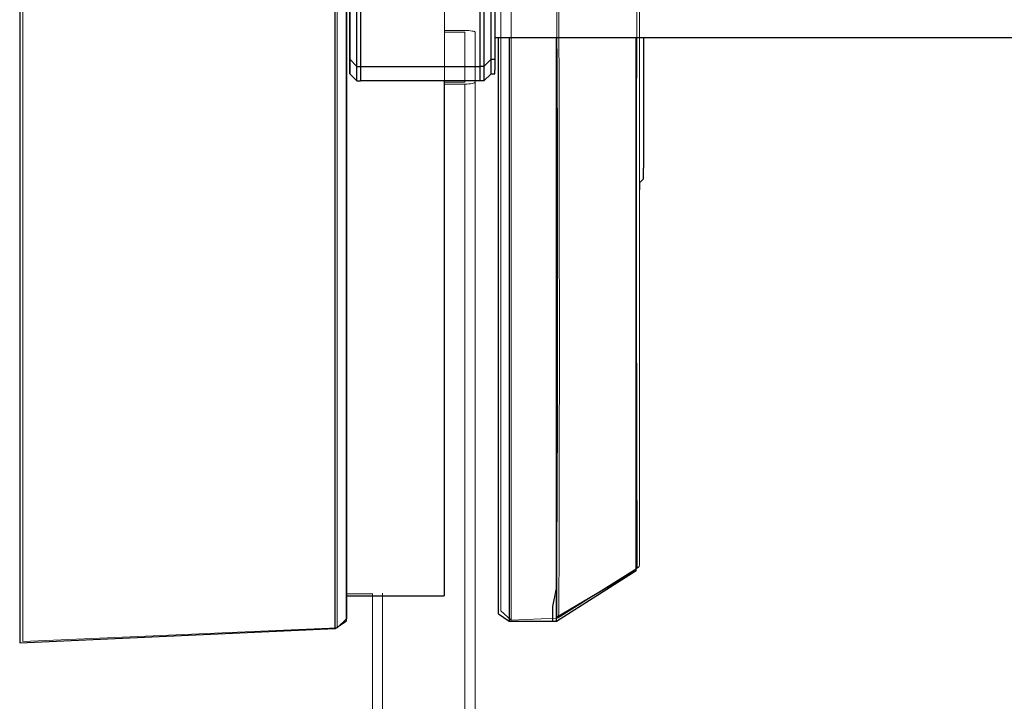
# Model space of a CAD drawing. Units: inches. Extents: x 0 to 1191, y 0 to 842.
# Drawn here: x 247 to 274, y 257 to 276 of the extents above; entities that cross this region are included whole.
import ezdxf

# ---------------------------------------------------------------- set-up
doc = ezdxf.new("R2010")
doc.units = ezdxf.units.IN
doc.header["$MEASUREMENT"] = 0
for name, pattern in [('AI-Linetype-1932', [36, 18, -3.6, 3.6, -3.6, 3.6, -3.6]), ('AI-Linetype-1933', [36, 18, -3.6, 3.6, -3.6, 3.6, -3.6]), ('AI-Linetype-1934', [36, 18, -3.6, 3.6, -3.6, 3.6, -3.6]), ('AI-Linetype-1935', [36, 18, -3.6, 3.6, -3.6, 3.6, -3.6]), ('AI-Linetype-1936', [36, 18, -3.6, 3.6, -3.6, 3.6, -3.6]), ('AI-Linetype-1947', [36, 18, -3.6, 3.6, -3.6, 3.6, -3.6]), ('AI-Linetype-2134', [36, 18, -3.6, 3.6, -3.6, 3.6, -3.6]), ('AI-Linetype-2136', [36, 18, -3.6, 3.6, -3.6, 3.6, -3.6]), ('AI-Linetype-2137', [36, 18, -3.6, 3.6, -3.6, 3.6, -3.6]), ('AI-Linetype-2138', [36, 18, -3.6, 3.6, -3.6, 3.6, -3.6]), ('AI-Linetype-2153', [36, 18, -3.6, 3.6, -3.6, 3.6, -3.6]), ('AI-Linetype-2154', [36, 18, -3.6, 3.6, -3.6, 3.6, -3.6]), ('AI-Linetype-2157', [36, 18, -3.6, 3.6, -3.6, 3.6, -3.6]), ('AI-Linetype-2158', [36, 18, -3.6, 3.6, -3.6, 3.6, -3.6]), ('AI-Linetype-2164', [36, 18, -3.6, 3.6, -3.6, 3.6, -3.6]), ('AI-Linetype-2173', [36, 18, -3.6, 3.6, -3.6, 3.6, -3.6]), ('AI-Linetype-2177', [36, 18, -3.6, 3.6, -3.6, 3.6, -3.6]), ('AI-Linetype-2213', [36, 18, -3.6, 3.6, -3.6, 3.6, -3.6]), ('AI-Linetype-2214', [36, 18, -3.6, 3.6, -3.6, 3.6, -3.6]), ('AI-Linetype-2215', [36, 18, -3.6, 3.6, -3.6, 3.6, -3.6]), ('AI-Linetype-2216', [36, 18, -3.6, 3.6, -3.6, 3.6, -3.6]), ('AI-Linetype-2217', [36, 18, -3.6, 3.6, -3.6, 3.6, -3.6]), ('AI-Linetype-2218', [36, 18, -3.6, 3.6, -3.6, 3.6, -3.6]), ('AI-Linetype-2219', [36, 18, -3.6, 3.6, -3.6, 3.6, -3.6]), ('AI-Linetype-2220', [36, 18, -3.6, 3.6, -3.6, 3.6, -3.6]), ('AI-Linetype-2221', [36, 18, -3.6, 3.6, -3.6, 3.6, -3.6]), ('AI-Linetype-2222', [36, 18, -3.6, 3.6, -3.6, 3.6, -3.6]), ('AI-Linetype-2224', [36, 18, -3.6, 3.6, -3.6, 3.6, -3.6]), ('AI-Linetype-2266', [36, 18, -3.6, 3.6, -3.6, 3.6, -3.6]), ('AI-Linetype-2269', [36, 18, -3.6, 3.6, -3.6, 3.6, -3.6]), ('AI-Linetype-2270', [36, 18, -3.6, 3.6, -3.6, 3.6, -3.6]), ('AI-Linetype-2298', [36, 18, -3.6, 3.6, -3.6, 3.6, -3.6]), ('AI-Linetype-2299', [36, 18, -3.6, 3.6, -3.6, 3.6, -3.6]), ('AI-Linetype-2300', [36, 18, -3.6, 3.6, -3.6, 3.6, -3.6]), ('AI-Linetype-2301', [36, 18, -3.6, 3.6, -3.6, 3.6, -3.6]), ('AI-Linetype-2302', [36, 18, -3.6, 3.6, -3.6, 3.6, -3.6]), ('AI-Linetype-2313', [36, 18, -3.6, 3.6, -3.6, 3.6, -3.6]), ('AI-Linetype-2500', [36, 18, -3.6, 3.6, -3.6, 3.6, -3.6]), ('AI-Linetype-2502', [36, 18, -3.6, 3.6, -3.6, 3.6, -3.6]), ('AI-Linetype-2503', [36, 18, -3.6, 3.6, -3.6, 3.6, -3.6]), ('AI-Linetype-2504', [36, 18, -3.6, 3.6, -3.6, 3.6, -3.6]), ('AI-Linetype-2519', [36, 18, -3.6, 3.6, -3.6, 3.6, -3.6]), ('AI-Linetype-2520', [36, 18, -3.6, 3.6, -3.6, 3.6, -3.6]), ('AI-Linetype-2523', [36, 18, -3.6, 3.6, -3.6, 3.6, -3.6]), ('AI-Linetype-2524', [36, 18, -3.6, 3.6, -3.6, 3.6, -3.6]), ('AI-Linetype-2530', [36, 18, -3.6, 3.6, -3.6, 3.6, -3.6]), ('AI-Linetype-2539', [36, 18, -3.6, 3.6, -3.6, 3.6, -3.6]), ('AI-Linetype-2543', [36, 18, -3.6, 3.6, -3.6, 3.6, -3.6]), ('AI-Linetype-2579', [36, 18, -3.6, 3.6, -3.6, 3.6, -3.6]), ('AI-Linetype-2580', [36, 18, -3.6, 3.6, -3.6, 3.6, -3.6]), ('AI-Linetype-2581', [36, 18, -3.6, 3.6, -3.6, 3.6, -3.6]), ('AI-Linetype-2582', [36, 18, -3.6, 3.6, -3.6, 3.6, -3.6]), ('AI-Linetype-2583', [36, 18, -3.6, 3.6, -3.6, 3.6, -3.6]), ('AI-Linetype-2584', [36, 18, -3.6, 3.6, -3.6, 3.6, -3.6]), ('AI-Linetype-2585', [36, 18, -3.6, 3.6, -3.6, 3.6, -3.6]), ('AI-Linetype-2586', [36, 18, -3.6, 3.6, -3.6, 3.6, -3.6]), ('AI-Linetype-2587', [36, 18, -3.6, 3.6, -3.6, 3.6, -3.6]), ('AI-Linetype-2588', [36, 18, -3.6, 3.6, -3.6, 3.6, -3.6]), ('AI-Linetype-2590', [36, 18, -3.6, 3.6, -3.6, 3.6, -3.6]), ('AI-Linetype-2632', [36, 18, -3.6, 3.6, -3.6, 3.6, -3.6]), ('AI-Linetype-2635', [36, 18, -3.6, 3.6, -3.6, 3.6, -3.6]), ('AI-Linetype-2636', [36, 18, -3.6, 3.6, -3.6, 3.6, -3.6])]:
    doc.linetypes.add(name, pattern=pattern)
doc.layers.add('Lager 1', color=7, linetype='Continuous')

# ---------------------------------------------------------------- blocks, each defined once
blk = doc.blocks.new('block 4')
at = {"layer": 'Lager 1', "color": 7, "linetype": 'AI-Linetype-2157', "lineweight": 18, "true_color": 0xffffff}
blk.add_lwpolyline([(263.694, 342.059), (263.694, 331.387), (263.694, 323.076), (263.694, 314.73), (263.694, 306.339), (263.694, 299.921), (263.694, 293.465), (263.694, 286.975), (263.694, 284.42), (263.694, 281.855), (263.694, 279.287), (263.694, 276.72), (263.694, 274.859), (263.694, 273.037), (263.694, 271.294), (263.694, 269.471), (263.694, 267.783), (263.694, 266.265), (263.694, 264.863), (263.694, 263.67), (263.694, 262.703), (263.694, 261.863), (263.694, 261.352), (263.694, 261.18)], dxfattribs=at)
at = {"layer": 'Lager 1', "color": 7, "linetype": 'AI-Linetype-2523', "lineweight": 18, "true_color": 0xffffff}
blk.add_lwpolyline([(263.694, 342.059), (263.694, 331.387), (263.694, 323.076), (263.694, 314.73), (263.694, 306.339), (263.694, 299.921), (263.694, 293.465), (263.694, 286.975), (263.694, 284.42), (263.694, 281.855), (263.694, 279.287), (263.694, 276.72), (263.694, 274.859), (263.694, 273.037), (263.694, 271.294), (263.694, 269.471), (263.694, 267.783), (263.694, 266.265), (263.694, 264.863), (263.694, 263.67), (263.694, 262.703), (263.694, 261.863), (263.694, 261.352), (263.694, 261.18)], dxfattribs=at)
at = {"layer": 'Lager 1', "color": 7, "linetype": 'AI-Linetype-2266', "lineweight": 18, "true_color": 0xffffff}
blk.add_lwpolyline([(263.628, 261.06), (263.628, 261.06), (263.628, 261.152), (263.627, 261.432), (263.626, 261.914), (263.624, 262.589), (263.621, 263.285), (263.619, 264.104), (263.616, 265.077), (263.614, 266.172), (263.612, 267.281), (263.61, 268.485), (263.609, 269.821), (263.609, 271.237), (263.61, 272.528), (263.612, 273.861), (263.615, 275.274), (263.618, 276.71), (263.624, 278.419), (263.63, 280.13), (263.636, 281.835), (263.654, 286.988), (263.655, 287.277)], dxfattribs=at)
at = {"layer": 'Lager 1', "color": 7, "linetype": 'AI-Linetype-2632', "lineweight": 18, "true_color": 0xffffff}
blk.add_lwpolyline([(263.628, 261.06), (263.628, 261.06), (263.628, 261.152), (263.627, 261.432), (263.626, 261.914), (263.624, 262.589), (263.621, 263.285), (263.619, 264.104), (263.616, 265.077), (263.614, 266.172), (263.612, 267.281), (263.61, 268.485), (263.609, 269.821), (263.609, 271.237), (263.61, 272.528), (263.612, 273.861), (263.615, 275.274), (263.618, 276.71), (263.624, 278.419), (263.63, 280.13), (263.636, 281.835), (263.654, 286.988), (263.655, 287.277)], dxfattribs=at)
at = {"layer": 'Lager 1', "color": 7, "lineweight": 25, "true_color": 0xffffff}
for points in [[(255.7, 275.1), (255.7, 275.8), (255.7, 276.5), (255.7, 277.3), (255.7, 278.1), (255.7, 278.9), (255.7, 279.7), (255.7, 280.5), (255.7, 281.3), (255.7, 282.1), (255.7, 282.8), (255.7, 283.5)], [(255.7, 283.5), (255.7, 282.8), (255.7, 282.1), (255.7, 281.3), (255.7, 280.5), (255.7, 279.7), (255.7, 278.9), (255.7, 278.1), (255.7, 277.2), (255.7, 276.5), (255.7, 275.7), (255.7, 275.1)], [(255.9, 274.9), (255.9, 275.6), (255.9, 276.4), (255.9, 277.2), (255.9, 278), (255.9, 278.9), (255.9, 279.7), (255.9, 280.6), (255.9, 281.4), (255.9, 282.2), (255.9, 283), (255.9, 283.7)], [(256, 283.7), (256, 283), (256, 282.2), (256, 281.4), (256, 280.6), (256, 279.7), (256, 278.9), (256, 278), (256, 277.2), (256, 276.4), (256, 275.6), (256, 274.9)], [(259.3, 274.9), (259.3, 275.6), (259.3, 276.4), (259.3, 277.2), (259.3, 278), (259.3, 278.9), (259.3, 279.7), (259.3, 280.6), (259.3, 281.4), (259.3, 282.2), (259.3, 283), (259.3, 283.7)], [(259.4, 283.7), (259.4, 283), (259.4, 282.2), (259.4, 281.4), (259.4, 280.6), (259.4, 279.7), (259.4, 278.9), (259.4, 278), (259.4, 277.2), (259.4, 276.4), (259.4, 275.6), (259.4, 274.9)], [(259.6, 275.1), (259.6, 275.7), (259.6, 276.5), (259.6, 277.2), (259.6, 278.1), (259.6, 278.9), (259.6, 279.7), (259.6, 280.5), (259.6, 281.3), (259.6, 282.1), (259.6, 282.8), (259.6, 283.5)], [(259.7, 283.5), (259.7, 282.8), (259.7, 282.1), (259.7, 281.3), (259.7, 280.5), (259.7, 279.7), (259.7, 278.9), (259.7, 278.1), (259.7, 277.3), (259.7, 276.5), (259.7, 275.8), (259.7, 275.1)], [(246.6, 279.3), (246.6, 277.8), (246.6, 276.4), (246.6, 275), (246.6, 273.6), (246.6, 272.2), (246.6, 270.9), (246.6, 269.6), (246.6, 268.3), (246.6, 267.1), (246.6, 266), (246.6, 264.9), (246.6, 263.9), (246.6, 263), (246.6, 262.2), (246.6, 261.5), (246.6, 260.8), (246.6, 260.3), (246.6, 259.8), (246.6, 259.5), (246.6, 259.2), (246.6, 259)], [(255.3, 259.4), (255.3, 259.4), (255.3, 259.6), (255.3, 259.8), (255.3, 260.2), (255.3, 260.6), (255.3, 261.2), (255.3, 261.8), (255.3, 262.5), (255.3, 263.3), (255.3, 264.2), (255.3, 265.2), (255.3, 266.2), (255.3, 267.4), (255.3, 268.5), (255.3, 269.7), (255.3, 271), (255.3, 272.3), (255.3, 273.7), (255.3, 275.1), (255.3, 276.5), (255.3, 277.9), (255.3, 279.3)], [(255.6, 279.3), (255.6, 277.9), (255.6, 276.5), (255.6, 275.1), (255.6, 273.8), (255.6, 272.4), (255.6, 271.1), (255.6, 269.9), (255.6, 268.7), (255.6, 267.5), (255.6, 266.4), (255.6, 265.4), (255.6, 264.4), (255.6, 263.6), (255.6, 262.7), (255.6, 262), (255.6, 261.4), (255.6, 260.9), (255.6, 260.4), (255.6, 260.1), (255.6, 259.8), (255.6, 259.7), (255.6, 259.6)], [(259.7, 275.7), (383.8, 275.7)], [(259.8, 259.8), (259.8, 259.9), (259.8, 260), (259.8, 260.2), (259.8, 260.5), (259.8, 260.9), (259.8, 261.4), (259.8, 262), (259.8, 262.7), (259.8, 263.5), (259.8, 264.3), (259.8, 265.3), (259.8, 266.3), (259.8, 267.4), (259.8, 268.6), (259.8, 269.8), (259.8, 271), (259.8, 272.3), (259.8, 273.7), (259.8, 275.1), (259.8, 275.7)], [(260.1, 275.7), (260.1, 275.1), (260.1, 273.7), (260.1, 272.4), (260.1, 271.1), (260.1, 269.8), (260.1, 268.6), (260.1, 267.5), (260.1, 266.4), (260.1, 265.4), (260.1, 264.4), (260.1, 263.5), (260.1, 262.7), (260.1, 262), (260.1, 261.4), (260.1, 260.8), (260.1, 260.4), (260.1, 260), (260.1, 259.8), (260.1, 259.6)], [(261.3, 259.6), (261.3, 259.7), (261.3, 260), (261.4, 260.5), (261.4, 261.2), (261.4, 261.9), (261.4, 262.7), (261.4, 263.7), (261.4, 264.7), (261.4, 265.9), (261.4, 267.1), (261.4, 268.5), (261.4, 269.9), (261.4, 271.4), (261.4, 272.9), (261.4, 274.5), (261.4, 275.7)], [(261.4, 275.7), (261.4, 274), (261.4, 271.9), (261.4, 269.9), (261.4, 268), (261.4, 266.3), (261.4, 264.7), (261.4, 263.4), (261.4, 262.2), (261.4, 261.2), (261.4, 260.3), (261.4, 259.8), (261.4, 259.7)], [(263.6, 261), (263.6, 261), (263.6, 261.1), (263.6, 261.4), (263.6, 261.9), (263.6, 262.5), (263.6, 263.2), (263.6, 264.1), (263.6, 265), (263.6, 266.1), (263.6, 267.2), (263.6, 268.4), (263.6, 269.8), (263.6, 271.2), (263.6, 272.5), (263.6, 273.8), (263.6, 275.2), (263.6, 275.7)], [(263.6, 275.7), (263.6, 274.8), (263.6, 273), (263.6, 271.2), (263.6, 269.4), (263.6, 267.7), (263.6, 266.2), (263.6, 264.8), (263.6, 263.6), (263.6, 262.7), (263.6, 261.8), (263.6, 261.3), (263.6, 261.1)], [(263.8, 275.7), (263.8, 275.4), (263.8, 274.7), (263.8, 274.1), (263.8, 273.5), (263.8, 273.1), (263.8, 272.7), (263.8, 272.4), (263.8, 272.2), (263.8, 272.1)], [(255.7, 274.8), (255.7, 274.8), (255.7, 274.9), (255.7, 275), (255.7, 275.1)], [(255.7, 275.1), (255.7, 275), (255.7, 274.9), (255.7, 274.8), (255.7, 274.7)], [(255.7, 275.1), (255.7, 275.1)], [(255.9, 274.9), (255.7, 275.1)], [(259.4, 274.9), (259.6, 275.1)], [(259.6, 274.7), (259.6, 274.7), (259.6, 274.8), (259.6, 274.9), (259.6, 275), (259.6, 275.1)], [(259.6, 275.1), (259.6, 275.1), (259.7, 275.1)], [(259.7, 275.1), (259.7, 275), (259.7, 274.9), (259.7, 274.8)], [(255.7, 274.7), (255.7, 274.7), (255.7, 274.8)], [(255.9, 274.5), (255.9, 274.5), (255.9, 274.6), (255.9, 274.7), (255.9, 274.8), (255.9, 274.9)], [(255.9, 274.9), (256, 274.9)], [(256, 274.9), (256, 274.8), (256, 274.7), (256, 274.6), (256, 274.5)], [(256, 274.9), (259.3, 274.9)], [(259.3, 274.5), (259.3, 274.5), (259.3, 274.6), (259.3, 274.7), (259.3, 274.8), (259.3, 274.9)], [(259.4, 274.9), (259.4, 274.9), (259.3, 274.9)], [(259.4, 274.9), (259.4, 274.8), (259.4, 274.7), (259.4, 274.6), (259.4, 274.5)], [(259.6, 274.7), (259.6, 274.7), (259.7, 274.7), (259.7, 274.8)], [(255.9, 274.5), (255.7, 274.7)], [(255.9, 274.5), (256, 274.5)], [(259.3, 274.5), (256, 274.5)], [(258.3, 274.5), (258.3, 273.8), (258.3, 272.5), (258.3, 271.2), (258.3, 270), (258.3, 268.8), (258.3, 267.7), (258.3, 266.6), (258.3, 265.6), (258.3, 264.7), (258.3, 263.8), (258.3, 263.1), (258.3, 262.4), (258.3, 261.8), (258.3, 261.3), (258.3, 260.9), (258.3, 260.6), (258.3, 260.4), (258.3, 260.3)], [(259.4, 274.5), (259.4, 274.5), (259.3, 274.5)], [(259.4, 274.5), (259.6, 274.7)], [(263.7, 271.5), (263.7, 271.5), (263.7, 271.6), (263.7, 271.7), (263.8, 271.8), (263.8, 271.9), (263.8, 272.1)], [(263.6, 261), (261.4, 259.7)], [(261.4, 259.6), (263.6, 261)], [(263.6, 261), (263.6, 261), (263.6, 261.1)], [(255.6, 260.3), (258.3, 260.3)], [(255.3, 259.4), (255.6, 259.6)], [(259.8, 259.8), (260.1, 259.6)], [(260.1, 259.6), (261.3, 259.6)], [(261.3, 259.6), (261.4, 259.6), (261.4, 259.7)], [(246.6, 259), (255.3, 259.4)]]:
    blk.add_lwpolyline(points, dxfattribs=at)
at = {"layer": 'Lager 1', "color": 7, "linetype": 'AI-Linetype-2154', "lineweight": 18, "true_color": 0xffffff}
blk.add_lwpolyline([(246.687, 279.342), (246.687, 277.895), (246.687, 276.453), (246.687, 275.027), (246.687, 273.622), (246.687, 272.247), (246.687, 270.908), (246.687, 269.613), (246.687, 268.366), (246.687, 267.176), (246.687, 266.047), (246.687, 264.988), (246.687, 263.999), (246.687, 263.09), (246.687, 262.263), (246.687, 261.524), (246.687, 260.875), (246.687, 260.32), (246.687, 259.863), (246.687, 259.504), (246.687, 259.247), (246.687, 259.092), (246.687, 259.04)], dxfattribs=at)
at = {"layer": 'Lager 1', "color": 7, "linetype": 'AI-Linetype-2520', "lineweight": 18, "true_color": 0xffffff}
blk.add_lwpolyline([(246.687, 279.342), (246.687, 277.895), (246.687, 276.453), (246.687, 275.027), (246.687, 273.622), (246.687, 272.247), (246.687, 270.908), (246.687, 269.613), (246.687, 268.366), (246.687, 267.176), (246.687, 266.047), (246.687, 264.988), (246.687, 263.999), (246.687, 263.09), (246.687, 262.263), (246.687, 261.524), (246.687, 260.875), (246.687, 260.32), (246.687, 259.863), (246.687, 259.504), (246.687, 259.247), (246.687, 259.092), (246.687, 259.04)], dxfattribs=at)
at = {"layer": 'Lager 1', "color": 7, "linetype": 'AI-Linetype-2153', "lineweight": 18, "true_color": 0xffffff}
blk.add_lwpolyline([(255.355, 259.419), (255.355, 259.47), (255.355, 259.622), (255.355, 259.874), (255.355, 260.226), (255.355, 260.675), (255.355, 261.219), (255.355, 261.855), (255.355, 262.582), (255.355, 263.393), (255.355, 264.285), (255.355, 265.254), (255.355, 266.295), (255.355, 267.403), (255.355, 268.571), (255.355, 269.794), (255.355, 271.064), (255.355, 272.38), (255.355, 273.729), (255.355, 275.106), (255.355, 276.507), (255.355, 277.921), (255.355, 279.342)], dxfattribs=at)
at = {"layer": 'Lager 1', "color": 7, "linetype": 'AI-Linetype-2519', "lineweight": 18, "true_color": 0xffffff}
blk.add_lwpolyline([(255.355, 259.419), (255.355, 259.47), (255.355, 259.622), (255.355, 259.874), (255.355, 260.226), (255.355, 260.675), (255.355, 261.219), (255.355, 261.855), (255.355, 262.582), (255.355, 263.393), (255.355, 264.285), (255.355, 265.254), (255.355, 266.295), (255.355, 267.403), (255.355, 268.571), (255.355, 269.794), (255.355, 271.064), (255.355, 272.38), (255.355, 273.729), (255.355, 275.106), (255.355, 276.507), (255.355, 277.921), (255.355, 279.342)], dxfattribs=at)
at = {"layer": 'Lager 1', "color": 7, "linetype": 'AI-Linetype-2164', "lineweight": 18, "true_color": 0xffffff}
blk.add_lwpolyline([(255.616, 279.342), (255.616, 277.939), (255.616, 276.544), (255.616, 275.162), (255.616, 273.802), (255.616, 272.47), (255.616, 271.173), (255.616, 269.918), (255.616, 268.711), (255.616, 267.558), (255.616, 266.465), (255.616, 265.438), (255.616, 264.481), (255.616, 263.6), (255.616, 262.8), (255.616, 262.084), (255.616, 261.455), (255.616, 260.918), (255.616, 260.475), (255.616, 260.128), (255.616, 259.878), (255.616, 259.729), (255.616, 259.678)], dxfattribs=at)
at = {"layer": 'Lager 1', "color": 7, "linetype": 'AI-Linetype-2530', "lineweight": 18, "true_color": 0xffffff}
blk.add_lwpolyline([(255.616, 279.342), (255.616, 277.939), (255.616, 276.544), (255.616, 275.162), (255.616, 273.802), (255.616, 272.47), (255.616, 271.173), (255.616, 269.918), (255.616, 268.711), (255.616, 267.558), (255.616, 266.465), (255.616, 265.438), (255.616, 264.481), (255.616, 263.6), (255.616, 262.8), (255.616, 262.084), (255.616, 261.455), (255.616, 260.918), (255.616, 260.475), (255.616, 260.128), (255.616, 259.878), (255.616, 259.729), (255.616, 259.678)], dxfattribs=at)
at = {"layer": 'Lager 1', "color": 7, "linetype": 'AI-Linetype-2224', "lineweight": 18, "true_color": 0xffffff}
blk.add_lwpolyline([(258.309, 279.342), (258.309, 277.956), (258.309, 276.577), (258.309, 275.213), (258.309, 273.87), (258.309, 272.557), (258.309, 271.281), (258.309, 270.047), (258.309, 268.863), (258.309, 267.734), (258.309, 266.668), (258.309, 265.669), (258.309, 264.744), (258.309, 263.896), (258.309, 263.13), (258.309, 262.451), (258.309, 261.863), (258.309, 261.367), (258.309, 260.967), (258.309, 260.666), (258.309, 260.464), (258.309, 260.375)], dxfattribs=at)
at = {"layer": 'Lager 1', "color": 7, "linetype": 'AI-Linetype-2590', "lineweight": 18, "true_color": 0xffffff}
blk.add_lwpolyline([(258.309, 279.342), (258.309, 277.956), (258.309, 276.577), (258.309, 275.213), (258.309, 273.87), (258.309, 272.557), (258.309, 271.281), (258.309, 270.047), (258.309, 268.863), (258.309, 267.734), (258.309, 266.668), (258.309, 265.669), (258.309, 264.744), (258.309, 263.896), (258.309, 263.13), (258.309, 262.451), (258.309, 261.863), (258.309, 261.367), (258.309, 260.967), (258.309, 260.666), (258.309, 260.464), (258.309, 260.375)], dxfattribs=at)
at = {"layer": 'Lager 1', "color": 7, "linetype": 'AI-Linetype-2173', "lineweight": 18, "true_color": 0xffffff}
blk.add_lwpolyline([(259.868, 259.888), (259.868, 259.9), (259.868, 260.005), (259.868, 260.212), (259.868, 260.521), (259.868, 260.93), (259.868, 261.438), (259.868, 262.041), (259.868, 262.735), (259.868, 263.52), (259.868, 264.389), (259.868, 265.337), (259.868, 266.359), (259.868, 267.452), (259.868, 268.607), (259.868, 269.82), (259.868, 271.085), (259.868, 272.393), (259.868, 273.737), (259.868, 275.111), (259.868, 276.51), (259.868, 277.922), (259.868, 279.342)], dxfattribs=at)
at = {"layer": 'Lager 1', "color": 7, "linetype": 'AI-Linetype-2539', "lineweight": 18, "true_color": 0xffffff}
blk.add_lwpolyline([(259.868, 259.888), (259.868, 259.9), (259.868, 260.005), (259.868, 260.212), (259.868, 260.521), (259.868, 260.93), (259.868, 261.438), (259.868, 262.041), (259.868, 262.735), (259.868, 263.52), (259.868, 264.389), (259.868, 265.337), (259.868, 266.359), (259.868, 267.452), (259.868, 268.607), (259.868, 269.82), (259.868, 271.085), (259.868, 272.393), (259.868, 273.737), (259.868, 275.111), (259.868, 276.51), (259.868, 277.922), (259.868, 279.342)], dxfattribs=at)
at = {"layer": 'Lager 1', "color": 7, "linetype": 'AI-Linetype-2138', "lineweight": 18, "true_color": 0xffffff}
blk.add_lwpolyline([(260.151, 279.342), (260.151, 277.937), (260.151, 276.536), (260.151, 275.152), (260.151, 273.788), (260.151, 272.453), (260.151, 271.153), (260.151, 269.895), (260.151, 268.684), (260.151, 267.528), (260.151, 266.432), (260.151, 265.402), (260.151, 264.443), (260.151, 263.561), (260.151, 262.758), (260.151, 262.04), (260.151, 261.41), (260.151, 260.871), (260.151, 260.427), (260.151, 260.079), (260.151, 259.829), (260.151, 259.678), (260.151, 259.628)], dxfattribs=at)
at = {"layer": 'Lager 1', "color": 7, "linetype": 'AI-Linetype-2504', "lineweight": 18, "true_color": 0xffffff}
blk.add_lwpolyline([(260.151, 279.342), (260.151, 277.937), (260.151, 276.536), (260.151, 275.152), (260.151, 273.788), (260.151, 272.453), (260.151, 271.153), (260.151, 269.895), (260.151, 268.684), (260.151, 267.528), (260.151, 266.432), (260.151, 265.402), (260.151, 264.443), (260.151, 263.561), (260.151, 262.758), (260.151, 262.04), (260.151, 261.41), (260.151, 260.871), (260.151, 260.427), (260.151, 260.079), (260.151, 259.829), (260.151, 259.678), (260.151, 259.628)], dxfattribs=at)
at = {"layer": 'Lager 1', "color": 7, "linetype": 'AI-Linetype-2134', "lineweight": 18, "true_color": 0xffffff}
blk.add_lwpolyline([(261.39, 259.683), (261.392, 259.776), (261.396, 260.058), (261.403, 260.544), (261.411, 261.227), (261.414, 261.923), (261.416, 262.74), (261.419, 263.7), (261.425, 264.775), (261.429, 265.921), (261.429, 267.16), (261.43, 268.523), (261.432, 269.965), (261.431, 271.434), (261.427, 272.954), (261.418, 274.567), (261.41, 276.214), (261.399, 277.769), (261.391, 279.342)], dxfattribs=at)
at = {"layer": 'Lager 1', "color": 7, "linetype": 'AI-Linetype-2500', "lineweight": 18, "true_color": 0xffffff}
blk.add_lwpolyline([(261.39, 259.683), (261.392, 259.776), (261.396, 260.058), (261.403, 260.544), (261.411, 261.227), (261.414, 261.923), (261.416, 262.74), (261.419, 263.7), (261.425, 264.775), (261.429, 265.921), (261.429, 267.16), (261.43, 268.523), (261.432, 269.965), (261.431, 271.434), (261.427, 272.954), (261.418, 274.567), (261.41, 276.214), (261.399, 277.769), (261.391, 279.342)], dxfattribs=at)
at = {"layer": 'Lager 1', "color": 7, "linetype": 'AI-Linetype-2136', "lineweight": 18, "true_color": 0xffffff}
blk.add_lwpolyline([(261.458, 279.343), (261.462, 277.775), (261.468, 276.218), (261.474, 274.062), (261.479, 271.967), (261.48, 269.971), (261.481, 268.096), (261.482, 266.356), (261.48, 264.785), (261.478, 263.401), (261.477, 262.213), (261.475, 261.244), (261.469, 260.397), (261.463, 259.879), (261.458, 259.703)], dxfattribs=at)
at = {"layer": 'Lager 1', "color": 7, "linetype": 'AI-Linetype-2502', "lineweight": 18, "true_color": 0xffffff}
blk.add_lwpolyline([(261.458, 279.343), (261.462, 277.775), (261.468, 276.218), (261.474, 274.062), (261.479, 271.967), (261.48, 269.971), (261.481, 268.096), (261.482, 266.356), (261.48, 264.785), (261.478, 263.401), (261.477, 262.213), (261.475, 261.244), (261.469, 260.397), (261.463, 259.879), (261.458, 259.703)], dxfattribs=at)
at = {"layer": 'Lager 1', "color": 7, "linetype": 'AI-Linetype-2220', "lineweight": 18, "true_color": 0xffffff}
blk.add_lwpolyline([(258.875, 275.893), (258.309, 275.893)], dxfattribs=at)
at = {"layer": 'Lager 1', "color": 7, "linetype": 'AI-Linetype-2586', "lineweight": 18, "true_color": 0xffffff}
blk.add_lwpolyline([(258.875, 275.893), (258.309, 275.893)], dxfattribs=at)
at = {"layer": 'Lager 1', "color": 7, "linetype": 'AI-Linetype-2221', "lineweight": 18, "true_color": 0xffffff}
blk.add_lwpolyline([(259.159, 275.844), (259.154, 275.854), (259.137, 275.864), (259.111, 275.871), (259.076, 275.879), (259.033, 275.885), (258.984, 275.889), (258.931, 275.892), (258.876, 275.893)], dxfattribs=at)
at = {"layer": 'Lager 1', "color": 7, "linetype": 'AI-Linetype-2587', "lineweight": 18, "true_color": 0xffffff}
blk.add_lwpolyline([(259.159, 275.844), (259.154, 275.854), (259.137, 275.864), (259.111, 275.871), (259.076, 275.879), (259.033, 275.885), (258.984, 275.889), (258.931, 275.892), (258.876, 275.893)], dxfattribs=at)
at = {"layer": 'Lager 1', "color": 7, "linetype": 'AI-Linetype-2216', "lineweight": 18, "true_color": 0xffffff}
blk.add_lwpolyline([(258.875, 275.844), (258.309, 275.844)], dxfattribs=at)
at = {"layer": 'Lager 1', "color": 7, "linetype": 'AI-Linetype-2582', "lineweight": 18, "true_color": 0xffffff}
blk.add_lwpolyline([(258.875, 275.844), (258.309, 275.844)], dxfattribs=at)
at = {"layer": 'Lager 1', "color": 7, "linetype": 'AI-Linetype-2218', "lineweight": 18, "true_color": 0xffffff}
blk.add_lwpolyline([(258.875, 274.466), (258.875, 275.844)], dxfattribs=at)
at = {"layer": 'Lager 1', "color": 7, "linetype": 'AI-Linetype-2584', "lineweight": 18, "true_color": 0xffffff}
blk.add_lwpolyline([(258.875, 274.466), (258.875, 275.844)], dxfattribs=at)
at = {"layer": 'Lager 1', "color": 7, "linetype": 'AI-Linetype-2219', "lineweight": 18, "true_color": 0xffffff}
blk.add_lwpolyline([(259.159, 274.466), (259.159, 275.844)], dxfattribs=at)
at = {"layer": 'Lager 1', "color": 7, "linetype": 'AI-Linetype-2585', "lineweight": 18, "true_color": 0xffffff}
blk.add_lwpolyline([(259.159, 274.466), (259.159, 275.844)], dxfattribs=at)
at = {"layer": 'Lager 1', "color": 7, "linetype": 'AI-Linetype-2217', "lineweight": 18, "true_color": 0xffffff}
blk.add_lwpolyline([(258.309, 274.466), (258.875, 274.466)], dxfattribs=at)
at = {"layer": 'Lager 1', "color": 7, "linetype": 'AI-Linetype-2583', "lineweight": 18, "true_color": 0xffffff}
blk.add_lwpolyline([(258.309, 274.466), (258.875, 274.466)], dxfattribs=at)
at = {"layer": 'Lager 1', "color": 7, "linetype": 'AI-Linetype-2213', "lineweight": 18, "true_color": 0xffffff}
blk.add_lwpolyline([(258.309, 274.416), (258.875, 274.416)], dxfattribs=at)
at = {"layer": 'Lager 1', "color": 7, "linetype": 'AI-Linetype-2579', "lineweight": 18, "true_color": 0xffffff}
blk.add_lwpolyline([(258.309, 274.416), (258.875, 274.416)], dxfattribs=at)
at = {"layer": 'Lager 1', "color": 7, "linetype": 'AI-Linetype-2214', "lineweight": 18, "true_color": 0xffffff}
blk.add_lwpolyline([(258.875, 274.416), (258.931, 274.417), (258.983, 274.42), (259.034, 274.425), (259.076, 274.431), (259.111, 274.438), (259.138, 274.446), (259.153, 274.456), (259.159, 274.466)], dxfattribs=at)
at = {"layer": 'Lager 1', "color": 7, "linetype": 'AI-Linetype-2580', "lineweight": 18, "true_color": 0xffffff}
blk.add_lwpolyline([(258.875, 274.416), (258.931, 274.417), (258.983, 274.42), (259.034, 274.425), (259.076, 274.431), (259.111, 274.438), (259.138, 274.446), (259.153, 274.456), (259.159, 274.466)], dxfattribs=at)
at = {"layer": 'Lager 1', "color": 7, "linetype": 'AI-Linetype-2270', "lineweight": 18, "true_color": 0xffffff}
blk.add_lwpolyline([(258.875, 274.416), (258.875, 118.088)], dxfattribs=at)
at = {"layer": 'Lager 1', "color": 7, "linetype": 'AI-Linetype-2636', "lineweight": 18, "true_color": 0xffffff}
blk.add_lwpolyline([(258.875, 274.416), (258.875, 118.088)], dxfattribs=at)
at = {"layer": 'Lager 1', "color": 7, "linetype": 'AI-Linetype-2215', "lineweight": 18, "true_color": 0xffffff}
blk.add_lwpolyline([(259.159, 274.466), (259.159, 118.104)], dxfattribs=at)
at = {"layer": 'Lager 1', "color": 7, "linetype": 'AI-Linetype-2581', "lineweight": 18, "true_color": 0xffffff}
blk.add_lwpolyline([(259.159, 274.466), (259.159, 118.104)], dxfattribs=at)
at = {"layer": 'Lager 1', "color": 7, "linetype": 'AI-Linetype-1936', "lineweight": 18, "true_color": 0xffffff}
blk.add_lwpolyline([(261.429, 259.686), (263.628, 261.06)], dxfattribs=at)
at = {"layer": 'Lager 1', "color": 7, "linetype": 'AI-Linetype-2302', "lineweight": 18, "true_color": 0xffffff}
blk.add_lwpolyline([(261.429, 259.686), (263.628, 261.06)], dxfattribs=at)
at = {"layer": 'Lager 1', "color": 7, "linetype": 'AI-Linetype-2177', "lineweight": 18, "true_color": 0xffffff}
blk.add_lwpolyline([(263.628, 261.06), (261.459, 259.705)], dxfattribs=at)
at = {"layer": 'Lager 1', "color": 7, "linetype": 'AI-Linetype-2543', "lineweight": 18, "true_color": 0xffffff}
blk.add_lwpolyline([(263.628, 261.06), (261.459, 259.705)], dxfattribs=at)
at = {"layer": 'Lager 1', "color": 7, "linetype": 'AI-Linetype-2158', "lineweight": 18, "true_color": 0xffffff}
blk.add_lwpolyline([(263.628, 261.06), (263.656, 261.083), (263.677, 261.11), (263.69, 261.145), (263.695, 261.18)], dxfattribs=at)
at = {"layer": 'Lager 1', "color": 7, "linetype": 'AI-Linetype-2524', "lineweight": 18, "true_color": 0xffffff}
blk.add_lwpolyline([(263.628, 261.06), (263.656, 261.083), (263.677, 261.11), (263.69, 261.145), (263.695, 261.18)], dxfattribs=at)
at = {"layer": 'Lager 1', "color": 7, "linetype": 'AI-Linetype-2269', "lineweight": 18, "true_color": 0xffffff}
blk.add_lwpolyline([(256.608, 260.375), (256.608, 118.088)], dxfattribs=at)
at = {"layer": 'Lager 1', "color": 7, "linetype": 'AI-Linetype-2635', "lineweight": 18, "true_color": 0xffffff}
blk.add_lwpolyline([(256.608, 260.375), (256.608, 118.088)], dxfattribs=at)
at = {"layer": 'Lager 1', "color": 7, "linetype": 'AI-Linetype-1947', "lineweight": 18, "true_color": 0xffffff}
blk.add_lwpolyline([(255.616, 260.35), (256.325, 260.35)], dxfattribs=at)
at = {"layer": 'Lager 1', "color": 7, "linetype": 'AI-Linetype-2313', "lineweight": 18, "true_color": 0xffffff}
blk.add_lwpolyline([(255.616, 260.35), (256.325, 260.35)], dxfattribs=at)
at = {"layer": 'Lager 1', "color": 7, "linetype": 'AI-Linetype-2222', "lineweight": 18, "true_color": 0xffffff}
blk.add_lwpolyline([(256.324, 260.362), (256.324, 118.137)], dxfattribs=at)
at = {"layer": 'Lager 1', "color": 7, "linetype": 'AI-Linetype-2588', "lineweight": 18, "true_color": 0xffffff}
blk.add_lwpolyline([(256.324, 260.362), (256.324, 118.137)], dxfattribs=at)
at = {"layer": 'Lager 1', "color": 7, "linetype": 'AI-Linetype-1935', "lineweight": 18, "true_color": 0xffffff}
blk.add_lwpolyline([(259.868, 259.888), (260.151, 259.629)], dxfattribs=at)
at = {"layer": 'Lager 1', "color": 7, "linetype": 'AI-Linetype-2301', "lineweight": 18, "true_color": 0xffffff}
blk.add_lwpolyline([(259.868, 259.888), (260.151, 259.629)], dxfattribs=at)
at = {"layer": 'Lager 1', "color": 7, "linetype": 'AI-Linetype-1934', "lineweight": 18, "true_color": 0xffffff}
blk.add_lwpolyline([(255.355, 259.419), (255.616, 259.678)], dxfattribs=at)
at = {"layer": 'Lager 1', "color": 7, "linetype": 'AI-Linetype-2300', "lineweight": 18, "true_color": 0xffffff}
blk.add_lwpolyline([(255.355, 259.419), (255.616, 259.678)], dxfattribs=at)
at = {"layer": 'Lager 1', "color": 7, "linetype": 'AI-Linetype-1932', "lineweight": 18, "true_color": 0xffffff}
blk.add_lwpolyline([(260.151, 259.628), (261.39, 259.683)], dxfattribs=at)
at = {"layer": 'Lager 1', "color": 7, "linetype": 'AI-Linetype-2298', "lineweight": 18, "true_color": 0xffffff}
blk.add_lwpolyline([(260.151, 259.628), (261.39, 259.683)], dxfattribs=at)
at = {"layer": 'Lager 1', "color": 7, "linetype": 'AI-Linetype-2137', "lineweight": 18, "true_color": 0xffffff}
blk.add_lwpolyline([(261.39, 259.683), (261.426, 259.688), (261.458, 259.703)], dxfattribs=at)
at = {"layer": 'Lager 1', "color": 7, "linetype": 'AI-Linetype-2503', "lineweight": 18, "true_color": 0xffffff}
blk.add_lwpolyline([(261.39, 259.683), (261.426, 259.688), (261.458, 259.703)], dxfattribs=at)
at = {"layer": 'Lager 1', "color": 7, "linetype": 'AI-Linetype-1933', "lineweight": 18, "true_color": 0xffffff}
blk.add_lwpolyline([(246.687, 259.04), (255.355, 259.419)], dxfattribs=at)
at = {"layer": 'Lager 1', "color": 7, "linetype": 'AI-Linetype-2299', "lineweight": 18, "true_color": 0xffffff}
blk.add_lwpolyline([(246.687, 259.04), (255.355, 259.419)], dxfattribs=at)
blk = doc.blocks.new('block 3')
at = {"layer": 'Lager 1'}
blk.add_blockref('block 4', (0, 0), dxfattribs=at)

msp = doc.modelspace()

# ---------------------------------------------------------------- block references
at = {"layer": 'Lager 1'}
msp.add_blockref('block 3', (0, 0), dxfattribs=at)

doc.saveas('drawing.dxf')
